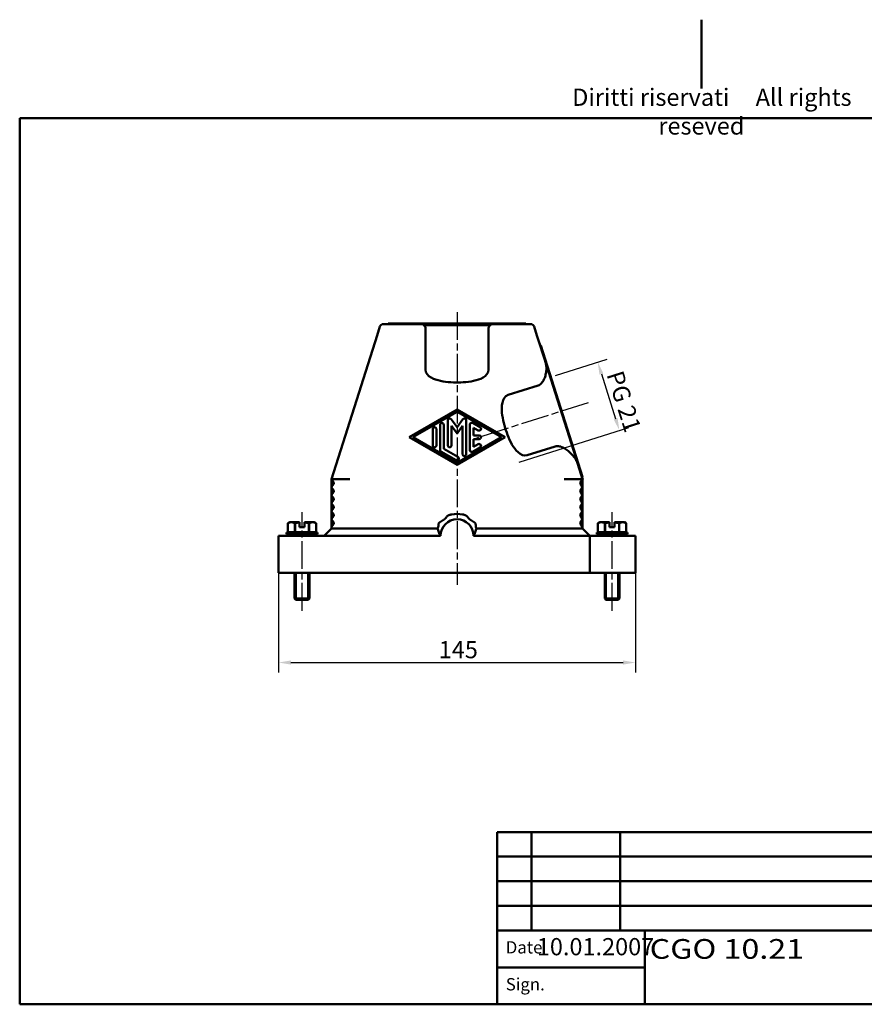
# Model space of a CAD drawing. Extents: x 20 to 574, y 20 to 420.
# Drawn here: x 20 to 363, y 20 to 420 of the extents above; entities that cross this region are included whole.
import ezdxf
from ezdxf.enums import TextEntityAlignment as Align

# ---------------------------------------------------------------- set-up
doc = ezdxf.new("R2010")
doc.units = 0
doc.header["$LTSCALE"] = 2
doc.linetypes.add('CHAIN', pattern=[0.3543, 0.2362, -0.0295, 0.0591, -0.0295])
doc.linetypes.add('DASH_DOT', pattern=[0.37, 0.24, -0.06, 0.01, -0.06])
for name, color, linetype, lineweight in [('Bemaßungen(TC_020513_DIN)', 7, 'Continuous', 25), ('Gewinde(TC_020513_DIN)', 7, 'Continuous', 25), ('Mittellinie(TC_020513_DIN)', 7, 'DASH_DOT', 25), ('Schraffur', 179, 'Continuous', 9), ('Sichtbare Kanten(TC_020513_DIN)', 7, 'Continuous', 50), ('Skizziergeometrie(ISO)', 7, 'Continuous', 50), ('Symbole(ISO)', 7, 'Continuous', 25)]:
    doc.layers.add(name, color=color, linetype=linetype, lineweight=lineweight)
doc.styles.add('Aktuell-BSI', font='ARIAL.TTF')
doc.styles.add('Kopie von TC 5 mm', font='ARIAL.TTF', dxfattribs={"width": 1.2})
doc.styles.add('TC 2_5 mm', font='ARIAL.TTF', dxfattribs={"width": 0.9})
doc.styles.add('TC 3_5 mm', font='ARIAL.TTF', dxfattribs={"width": 0.8})
doc.styles.add('TC 5 mm', font='ARIAL.TTF', dxfattribs={"width": 0.9})
doc.dimstyles.new('STANDARD-TC_020513_DIN', dxfattribs={"dimscale": 2, "dimtxt": 3.5, "dimasz": 2.5, "dimexe": 2, "dimexo": 1, "dimgap": 0.8, "dimtad": 1, "dimrnd": 1e-08, "dimzin": 12, "dimtxsty": 'Aktuell-BSI', "dimcen": 0.09, "dimdle": 10, "dimclrd": 7, "dimclre": 7, "dimclrt": 7, "dimadec": 0, "dimazin": 3, "dimtfac": 1, "dimtmove": 0, "dimatfit": 3, "dimfxl": 1, "dimtolj": 1, "dimtzin": 0, "dimlwd": 25, "dimlwe": 25, "dimarcsym": 0})

# ---------------------------------------------------------------- blocks, each defined once
blk = doc.blocks.new('Ränder Ilme Rahmen A4 quer')
at = {"layer": 'Skizziergeometrie(ISO)'}
for p, q in [((148.5, 210), (148.5, 196)), ((10, 10), (10, 190)), ((10, 190), (287, 190)), ((10, 10), (287, 10))]:
    blk.add_line(p, q, dxfattribs=at)
at = {"layer": 'Symbole(ISO)', "color": 7, "insert": (148.5, 196), "char_height": 3.5, "attachment_point": 2, "style": 'TC 2_5 mm'}
blk.add_mtext('\\fISOCPEUR|b0|i0;\\H3.5000;    Diritti riservati     All rights reseved', dxfattribs=at)
blk = doc.blocks.new('Schriftfelder Ilme')
at = {"layer": 'Schraffur'}
h = blk.add_hatch(color=7, dxfattribs=at)
edge = h.paths.add_edge_path()
edge.add_line((188.49, 14.02), (186.32, 15.27))
edge.add_line((186.32, 15.27), (186.32, 19.94))
edge.add_arc((185.99, 19.94), 0.333, 0, 180)
edge.add_line((185.66, 19.94), (185.66, 15.27))
edge.add_arc((186.32, 15.27), 0.667, 180, 240.0184)
edge.add_line((185.99, 14.69), (188.16, 13.44))
edge.add_arc((188.32, 13.73), 0.333, 240.0184, 420.0184)
h = blk.add_hatch(color=7, dxfattribs=at)
edge = h.paths.add_edge_path()
edge.add_line((188.66, 18.85), (187.48, 20.89))
edge.add_arc((187.25, 20.75), 0.265, 30, 180)
edge.add_line((186.99, 20.75), (186.99, 15.85))
edge.add_arc((187.32, 15.85), 0.333, 180, 360)
edge.add_line((187.66, 15.85), (187.66, 19.25))
edge.add_line((187.66, 19.25), (188.51, 17.77))
edge.add_arc((188.66, 17.85), 0.167, 210, 330)
edge.add_line((188.8, 17.77), (189.66, 19.25))
edge.add_line((189.66, 19.25), (189.66, 14.29))
edge.add_arc((189.99, 14.29), 0.333, 180, 360)
edge.add_line((190.32, 14.29), (190.32, 20.75))
edge.add_arc((190.06, 20.75), 0.265, 0, 150)
edge.add_line((189.83, 20.89), (188.66, 18.85))
h = blk.add_hatch(color=7, dxfattribs=at)
edge = h.paths.add_edge_path()
edge.add_arc((192.69, 15.85), 0.333, 299.9816, 479.9816)
edge.add_line((192.52, 16.14), (191.66, 15.63))
edge.add_line((191.66, 15.63), (191.66, 17.17))
edge.add_line((191.66, 17.17), (192.69, 17.17))
edge.add_arc((192.69, 17.5), 0.333, 270, 450)
edge.add_line((192.69, 17.83), (191.66, 17.83))
edge.add_line((191.66, 17.83), (191.66, 19.37))
edge.add_line((191.66, 19.37), (192.52, 18.87))
edge.add_arc((192.69, 19.15), 0.333, 240.0184, 420.0184)
edge.add_line((192.86, 19.44), (191.49, 20.23))
edge.add_arc((191.32, 19.94), 0.333, 60.0184, 180)
edge.add_line((190.99, 19.94), (190.99, 15.06))
edge.add_arc((191.32, 15.06), 0.333, 180, 299.9816)
edge.add_line((191.49, 14.77), (192.86, 15.56))
h = blk.add_hatch(color=7, dxfattribs=at)
edge = h.paths.add_edge_path()
edge.add_arc((184.66, 19.15), 0.333, 0, 180)
edge.add_line((184.32, 19.15), (184.32, 15.85))
edge.add_arc((184.66, 15.85), 0.333, 180, 360)
edge.add_line((184.99, 15.85), (184.99, 19.15))
for p, q in [((186.99, 20.75), (186.99, 15.85)), ((188.66, 18.85), (187.48, 20.89)), ((189.83, 20.89), (188.66, 18.85)), ((190.32, 14.29), (190.32, 20.75)), ((191.49, 20.23, 10), (192.86, 19.44, 10)), ((184.32, 15.85, 10), (184.32, 19.15, 10)), ((184.99, 19.15, 10), (184.99, 15.85, 10)), ((185.66, 19.94), (185.66, 15.27)), ((186.32, 15.27), (186.32, 19.94)), ((187.66, 19.25), (188.51, 17.77)), ((187.66, 15.85), (187.66, 19.25)), ((188.8, 17.77), (189.66, 19.25)), ((189.66, 19.25), (189.66, 14.29)), ((190.99, 15.06, 10), (190.99, 19.94, 10)), ((191.66, 19.37, 10), (191.66, 17.83, 10)), ((192.52, 18.87, 10), (191.66, 19.37, 10)), ((191.66, 17.83, 10), (192.69, 17.83, 10)), ((191.66, 17.17, 10), (191.66, 15.63, 10)), ((192.69, 17.17, 10), (191.66, 17.17, 10)), ((191.66, 15.63, 10), (192.52, 16.14, 10)), ((185.99, 14.69), (188.16, 13.44)), ((188.49, 14.02), (186.32, 15.27)), ((192.86, 15.56, 10), (191.49, 14.77, 10))]:
    blk.add_line(p, q)
for centre, radius, start, end in [((185.99, 19.94), 0.333, 0, 180), ((187.25, 20.75), 0.265, 30, 180), ((190.06, 20.75), 0.265, 0, 150), ((191.32, 19.94, 10), 0.333, 60.0184, 180), ((184.66, 19.15, 10), 0.333, 0, 180), ((192.69, 19.15, 10), 0.333, 240.0184, 60.0184), ((188.66, 17.85), 0.167, 210, 330), ((192.69, 15.85, 10), 0.333, 299.9816, 119.9816), ((192.69, 17.5, 10), 0.333, 270, 90), ((184.66, 15.85, 10), 0.333, 180, 0), ((186.32, 15.27), 0.667, 180, 240.0184), ((187.32, 15.85), 0.333, 180, 0), ((188.32, 13.73), 0.333, 240.0184, 60.0184), ((189.99, 14.29), 0.333, 180, 0), ((191.32, 15.06, 10), 0.333, 180, 299.9816)]:
    blk.add_arc(centre, radius, start, end)
at = {"layer": 'Skizziergeometrie(ISO)'}
for p, q in [((19.98, 45), (199.98, 45)), ((19.98, 45), (19.98, 10)), ((26.98, 45), (26.98, 25)), ((44.98, 45), (44.98, 25)), ((19.98, 40), (199.98, 40)), ((19.98, 35), (199.98, 35)), ((19.98, 30), (199.98, 30)), ((19.98, 25), (199.98, 25)), ((49.98, 10), (49.98, 25)), ((159.98, 25), (159.98, 10)), ((177.33, 25), (177.33, 10)), ((180.24, 17.65), (188.66, 22.5)), ((188.66, 22.5), (197.07, 17.65)), ((186.99, 15.85), (186.99, 20.75)), ((187.48, 20.89), (188.66, 18.85)), ((189.83, 20.89), (188.66, 18.85)), ((190.32, 14.29), (190.32, 20.75)), ((191.49, 20.23), (192.86, 19.44)), ((184.32, 15.85), (184.32, 19.15)), ((184.99, 19.15), (184.99, 15.85)), ((185.66, 15.27), (185.66, 19.94)), ((186.32, 19.94), (186.32, 15.27)), ((187.66, 19.25), (187.66, 15.85)), ((188.51, 17.77), (187.66, 19.25)), ((189.66, 19.25), (188.8, 17.77)), ((189.66, 14.29), (189.66, 19.25)), ((190.99, 15.06), (190.99, 19.94)), ((191.66, 19.37), (191.66, 17.83)), ((192.52, 18.87), (191.66, 19.37)), ((19.98, 17.5), (49.98, 17.5)), ((188.66, 12.5), (180.24, 17.36)), ((197.07, 17.36), (188.66, 12.5)), ((191.66, 17.83), (192.69, 17.83)), ((191.66, 17.17), (191.66, 15.63)), ((192.69, 17.17), (191.66, 17.17)), ((191.66, 15.63), (192.52, 16.14)), ((188.16, 13.44), (185.99, 14.69)), ((186.32, 15.27), (188.49, 14.02)), ((192.86, 15.56), (191.49, 14.77))]:
    blk.add_line(p, q, dxfattribs=at)
for centre, radius, start, end in [((185.99, 19.94), 0.333, 0, 180), ((187.25, 20.75), 0.265, 30, 180), ((190.06, 20.75), 0.265, 0, 150), ((191.32, 19.94), 0.333, 60.0184, 180), ((184.66, 19.15), 0.333, 0, 180), ((192.69, 19.15), 0.333, 240.0184, 60.0184), ((180.32, 17.5), 0.167, 119.9816, 240.0184), ((188.66, 17.85), 0.167, 210, 330), ((192.69, 15.85), 0.333, 299.9816, 119.9816), ((192.69, 17.5), 0.333, 270, 90), ((196.99, 17.5), 0.167, 299.9816, 60.0184), ((184.66, 15.85), 0.333, 180, 0), ((186.32, 15.27), 0.667, 180, 240.0184), ((187.32, 15.85), 0.333, 180, 0), ((188.32, 13.73), 0.333, 240.0184, 60.0184), ((189.99, 14.29), 0.333, 180, 0), ((191.32, 15.06), 0.333, 180, 299.9816)]:
    blk.add_arc(centre, radius, start, end, dxfattribs=at)
at = {"layer": 'Symbole(ISO)', "color": 7}
for s, insert, char_height, width, attachment_point, style in [('Scale', (168.66, 22.5), 2.5, 17.3406, 5, 'TC 2_5 mm'), (' Date', (20.98, 21.25), 2.5, 8.9975, 4, 'TC 2_5 mm'), ('10.01.2007', (39.98, 21.25), 3.5, 20.9533, 5, 'TC 3_5 mm'), (' Sign.', (20.98, 13.75), 2.5, 8.971, 4, 'TC 2_5 mm')]:
    blk.add_mtext(s, dxfattribs=dict(at, insert=insert, char_height=char_height, width=width, attachment_point=attachment_point, style=style))
at = {"layer": 'Symbole(ISO)', "color": 7, "style": 'Kopie von TC 5 mm', "width": 1.2}
blk.add_attdef('BAUTEILNUMMER', text='', height=4, dxfattribs=at).set_placement((50.98, 21.25), align=Align.MIDDLE_LEFT)
at = {"layer": 'Symbole(ISO)', "color": 7, "style": 'TC 5 mm', "width": 0.9}
blk.add_attdef('FirstViewScale', text='', height=5, dxfattribs=at).set_placement((168.66, 15), align=Align.MIDDLE_CENTER)
blk = doc.blocks.new('*D11')
at = {"layer": 'Bemaßungen(TC_020513_DIN)', "color": 7, "linetype": 'Continuous', "lineweight": 25}
for p, q in [((237.73, 275.42), (258.7, 282.08)), ((256.4, 276.1), (262.18, 257.89)), ((222.99, 240.21), (267.5, 254.34))]:
    blk.add_line(p, q, dxfattribs=at)
at = {"layer": 'Bemaßungen(TC_020513_DIN)', "color": 7, "linetype": 'Continuous'}
for points in [[(257.19, 276.35), (255.6, 275.85), (254.88, 280.87)], [(262.97, 258.15), (261.38, 257.64), (263.69, 253.13)]]:
    blk.add_solid(points, dxfattribs=at)
at = {"layer": 'Defpoints', "color": 0, "linetype": 'Continuous'}
for p in [(235.82, 274.82), (263.69, 253.13), (221.08, 239.6)]:
    blk.add_point(p, dxfattribs=at)
at = {"layer": 'Bemaßungen(TC_020513_DIN)', "color": 7, "linetype": 'Continuous', "lineweight": 25, "insert": (264.41, 280.08), "char_height": 7, "attachment_point": 1, "rotation": 287.61, "style": 'Aktuell-BSI'}
blk.add_mtext('\\A1; PG 21', dxfattribs=at)
blk = doc.blocks.new('*D12')
at = {"layer": 'Bemaßungen(TC_020513_DIN)', "color": 7, "linetype": 'Continuous', "lineweight": 25}
for p, q in [((125.22, 200.85), (125.22, 154.85)), ((270.22, 200.85), (270.22, 154.85)), ((130.22, 158.85), (265.22, 158.85))]:
    blk.add_line(p, q, dxfattribs=at)
at = {"layer": 'Bemaßungen(TC_020513_DIN)', "color": 7, "linetype": 'Continuous'}
for points in [[(130.22, 159.68), (130.22, 158.01), (125.22, 158.85)], [(265.22, 159.68), (265.22, 158.01), (270.22, 158.85)]]:
    blk.add_solid(points, dxfattribs=at)
at = {"layer": 'Defpoints', "color": 0, "linetype": 'Continuous'}
for p in [(125.22, 202.85), (270.22, 202.85), (270.22, 158.85)]:
    blk.add_point(p, dxfattribs=at)
at = {"layer": 'Bemaßungen(TC_020513_DIN)', "color": 7, "linetype": 'Continuous', "lineweight": 25, "insert": (190.29, 167.59), "char_height": 7, "attachment_point": 1, "style": 'Aktuell-BSI'}
blk.add_mtext('\\A1;145', dxfattribs=at)

msp = doc.modelspace()

# ---------------------------------------------------------------- linework, layer by layer
at = {"layer": 'Gewinde(TC_020513_DIN)'}
for p, q in [((132.323, 195.347), (132.323, 184.847)), ((137.125, 184.847), (137.125, 195.347)), ((258.323, 195.347), (258.323, 184.847)), ((263.125, 184.847), (263.125, 195.347))]:
    msp.add_line(p, q, dxfattribs=at)
at = {"layer": 'Mittellinie(TC_020513_DIN)', "linetype": 'CHAIN', "ltscale": 23.990969}
for p, q in [((197.724, 301.236), (197.724, 190.347)), ((250.949, 264.351), (204.92, 249.741)), ((134.724, 179.847), (134.724, 219.995)), ((260.724, 179.847), (260.724, 219.995))]:
    msp.add_line(p, q, dxfattribs=at)
at = {"layer": 'Sichtbare Kanten(TC_020513_DIN)'}
for p, q in [((171.308, 296.347), (167.822, 296.347)), ((169.724, 296.547), (225.724, 296.547)), ((169.724, 296.547), (169.724, 296.347)), ((183.164, 296.347), (171.308, 296.347)), ((183.164, 296.347), (212.285, 296.347)), ((224.141, 296.347), (212.285, 296.347)), ((227.627, 296.347), (224.141, 296.347)), ((225.724, 296.547), (225.724, 296.347)), ((166.392, 295.301), (165.239, 291.666)), ((211.315, 295.847), (184.133, 295.847)), ((184.879, 277.847), (184.879, 294.847)), ((210.57, 294.847), (210.57, 277.847)), ((229.056, 295.301), (230.21, 291.666)), ((165.239, 291.666), (146.724, 233.347)), ((230.21, 291.666), (233.742, 280.542)), ((231.26, 288.527), (231.212, 288.512)), ((231.26, 288.527), (248.807, 233.245)), ((231.753, 287.635), (231.563, 287.574)), ((231.753, 287.635), (248.695, 234.259)), ((218.515, 267.533), (230.658, 271.387)), ((178.224, 250.347), (197.724, 261.597)), ((197.724, 260.731), (179.725, 250.347)), ((197.724, 261.597), (217.224, 250.347)), ((215.724, 250.347), (197.724, 260.731)), ((193.974, 246.973), (193.974, 257.269)), ((195.332, 257.708), (197.724, 254.404)), ((197.724, 254.404), (200.117, 257.708)), ((201.474, 257.269), (201.474, 243.425)), ((204.099, 256.187), (207.099, 254.457)), ((187.824, 246.973), (187.824, 253.72)), ((189.324, 253.72), (189.324, 246.973)), ((190.824, 245.243), (190.824, 255.451)), ((192.324, 255.451), (192.324, 245.676)), ((195.474, 254.954), (195.474, 246.973)), ((197.724, 251.847), (195.474, 254.954)), ((199.974, 254.954), (197.724, 251.847)), ((199.974, 243.425), (199.974, 254.954)), ((202.974, 245.156), (202.974, 255.538)), ((204.474, 254.239), (204.474, 251.097)), ((206.35, 253.157), (204.474, 254.239)), ((197.724, 239.097), (178.224, 250.347)), ((179.725, 250.347), (197.724, 239.963)), ((197.724, 239.963), (215.724, 250.347)), ((217.224, 250.347), (197.724, 239.097)), ((204.474, 251.097), (206.724, 251.097)), ((204.474, 249.597), (204.474, 246.455)), ((206.724, 249.597), (204.474, 249.597)), ((197.35, 241.045), (191.2, 244.593)), ((192.324, 245.676), (198.099, 242.344)), ((207.099, 246.237), (204.099, 244.506)), ((204.474, 246.455), (206.35, 247.536)), ((237.538, 246.617), (226.287, 243.046)), ((246.679, 239.79), (248.724, 233.347)), ((146.724, 233.347), (154.224, 233.347)), ((146.724, 230.097), (146.724, 233.347)), ((146.83, 233.039), (147.618, 232.03)), ((241.224, 233.347), (248.724, 233.347)), ((248.618, 233.039), (247.83, 232.03)), ((248.695, 234.259), (248.505, 234.199)), ((248.77, 233.347), (248.724, 233.347)), ((248.77, 233.347), (248.724, 233.332)), ((248.724, 233.332), (248.724, 230.097)), ((248.807, 233.245), (248.724, 233.219)), ((146.724, 226.847), (146.724, 230.097)), ((147.618, 231.414), (146.83, 230.405)), ((146.83, 229.789), (147.618, 228.78)), ((147.618, 228.164), (146.83, 227.155)), ((247.83, 231.414), (248.618, 230.405)), ((248.618, 229.789), (247.83, 228.78)), ((247.83, 228.164), (248.618, 227.155)), ((248.724, 230.097), (248.724, 226.847)), ((146.724, 223.597), (146.724, 226.847)), ((146.83, 226.539), (147.618, 225.53)), ((147.618, 224.914), (146.83, 223.905)), ((248.618, 226.539), (247.83, 225.53)), ((247.83, 224.914), (248.618, 223.905)), ((248.724, 226.847), (248.724, 223.597)), ((146.724, 220.347), (146.724, 223.597)), ((146.724, 217.097), (146.724, 220.347)), ((146.83, 223.289), (147.618, 222.28)), ((147.618, 221.664), (146.83, 220.655)), ((146.83, 220.039), (147.618, 219.03)), ((248.618, 223.289), (247.83, 222.28)), ((247.83, 221.664), (248.618, 220.655)), ((248.618, 220.039), (247.83, 219.03)), ((248.724, 223.597), (248.724, 220.347)), ((248.724, 220.347), (248.724, 217.097)), ((146.724, 213.847), (146.724, 217.097)), ((147.618, 218.414), (146.83, 217.405)), ((146.83, 216.789), (147.618, 215.78)), ((247.83, 218.414), (248.618, 217.405)), ((248.618, 216.789), (247.83, 215.78)), ((248.724, 217.097), (248.724, 213.847)), ((129.724, 215.847), (128.974, 215.414)), ((128.974, 215.414), (128.975, 215.414)), ((128.974, 211.847), (128.974, 215.414)), ((128.975, 211.847), (128.975, 215.414)), ((130.394, 215.847), (129.724, 215.847)), ((133.724, 215.847), (130.394, 215.847)), ((131.814, 215.414), (131.885, 215.414)), ((131.814, 215.414), (131.814, 211.847)), ((131.885, 211.847), (131.885, 215.414)), ((133.724, 215.847), (133.724, 215.79)), ((133.724, 213.847), (133.724, 215.79)), ((135.724, 213.847), (133.724, 213.847)), ((139.054, 215.847), (135.724, 215.847)), ((135.724, 215.79), (135.724, 215.847)), ((135.724, 215.79), (135.724, 213.847)), ((137.564, 215.414), (137.635, 215.414)), ((137.564, 215.414), (137.564, 211.847)), ((137.635, 211.847), (137.635, 215.414)), ((139.724, 215.847), (139.054, 215.847)), ((139.724, 215.847), (140.474, 215.414)), ((140.474, 215.414), (140.474, 215.414)), ((140.474, 215.414), (140.474, 211.847)), ((140.474, 211.847), (140.474, 215.414)), ((146.724, 213.347), (143.724, 210.347)), ((146.724, 213.347), (146.724, 213.847)), ((146.724, 213.347), (154.224, 213.347)), ((147.618, 215.164), (146.83, 214.155)), ((189.844, 213.347), (154.224, 213.347)), ((241.224, 213.347), (205.605, 213.347)), ((241.224, 213.347), (248.724, 213.347)), ((247.83, 215.164), (248.618, 214.155)), ((248.724, 213.347), (248.724, 213.847)), ((251.724, 210.347), (248.724, 213.347)), ((255.724, 215.847), (254.974, 215.414)), ((254.974, 215.414), (254.975, 215.414)), ((254.974, 211.847), (254.974, 215.414)), ((254.975, 211.847), (254.975, 215.414)), ((256.394, 215.847), (255.724, 215.847)), ((259.724, 215.847), (256.394, 215.847)), ((257.814, 215.414), (257.885, 215.414)), ((257.814, 215.414), (257.814, 211.847)), ((257.885, 211.847), (257.885, 215.414)), ((259.724, 215.847), (259.724, 215.79)), ((259.724, 213.847), (259.724, 215.79)), ((261.724, 213.847), (259.724, 213.847)), ((265.054, 215.847), (261.724, 215.847)), ((261.724, 215.79), (261.724, 215.847)), ((261.724, 215.79), (261.724, 213.847)), ((263.564, 215.414), (263.635, 215.414)), ((263.564, 215.414), (263.564, 211.847)), ((263.635, 211.847), (263.635, 215.414)), ((265.724, 215.847), (265.054, 215.847)), ((265.724, 215.847), (266.474, 215.414)), ((266.474, 215.414), (266.474, 215.414)), ((266.474, 215.414), (266.474, 211.847)), ((266.474, 211.847), (266.474, 215.414)), ((125.224, 210.347), (131.224, 210.347)), ((125.224, 210.347), (125.224, 195.347)), ((131.724, 211.847), (128.474, 211.667)), ((140.974, 211.667), (128.474, 211.667)), ((128.474, 211.347), (128.474, 211.667)), ((140.974, 211.347), (128.474, 211.347)), ((128.474, 211.026), (128.474, 211.347)), ((140.974, 211.026), (128.474, 211.026)), ((131.724, 210.847), (128.474, 211.026)), ((131.724, 210.847), (128.474, 210.672)), ((140.974, 210.672), (128.474, 210.672)), ((128.474, 210.347), (128.474, 210.672)), ((128.975, 211.847), (128.974, 211.847)), ((131.814, 211.847), (128.975, 211.847)), ((154.224, 210.347), (131.224, 210.347)), ((137.724, 210.847), (131.724, 210.847)), ((131.885, 211.847), (131.814, 211.847)), ((137.564, 211.847), (131.885, 211.847)), ((137.635, 211.847), (137.564, 211.847)), ((140.474, 211.847), (137.635, 211.847)), ((137.724, 211.847), (140.974, 211.667)), ((137.724, 210.847), (140.974, 211.026)), ((137.724, 210.847), (140.974, 210.672)), ((140.474, 211.847), (140.474, 211.847)), ((140.974, 211.347), (140.974, 211.667)), ((140.974, 211.026), (140.974, 211.347)), ((140.974, 210.347), (140.974, 210.672)), ((191.024, 210.347), (154.224, 210.347)), ((204.424, 210.347), (241.224, 210.347)), ((241.224, 210.347), (251.724, 210.347)), ((257.724, 210.347), (251.724, 210.347)), ((251.724, 195.347), (251.724, 210.347)), ((257.724, 211.847), (254.474, 211.667)), ((266.974, 211.667), (254.474, 211.667)), ((254.474, 211.347), (254.474, 211.667)), ((266.974, 211.347), (254.474, 211.347)), ((254.474, 211.026), (254.474, 211.347)), ((266.974, 211.026), (254.474, 211.026)), ((257.724, 210.847), (254.474, 211.026)), ((257.724, 210.847), (254.474, 210.672)), ((266.974, 210.672), (254.474, 210.672)), ((254.474, 210.347), (254.474, 210.672)), ((254.975, 211.847), (254.974, 211.847)), ((257.814, 211.847), (254.975, 211.847)), ((263.724, 210.847), (257.724, 210.847)), ((264.224, 210.347), (257.724, 210.347)), ((257.885, 211.847), (257.814, 211.847)), ((263.564, 211.847), (257.885, 211.847)), ((263.635, 211.847), (263.564, 211.847)), ((266.474, 211.847), (263.635, 211.847)), ((263.724, 211.847), (266.974, 211.667)), ((263.724, 210.847), (266.974, 211.026)), ((263.724, 210.847), (266.974, 210.672)), ((264.224, 210.347), (270.224, 210.347)), ((266.474, 211.847), (266.474, 211.847)), ((266.974, 211.347), (266.974, 211.667)), ((266.974, 211.026), (266.974, 211.347)), ((266.974, 210.347), (266.974, 210.672)), ((270.224, 195.347), (270.224, 210.347)), ((131.224, 195.347), (125.224, 195.347)), ((241.224, 195.347), (131.224, 195.347)), ((131.724, 184.847), (131.724, 195.347)), ((137.724, 184.847), (137.724, 195.347)), ((251.724, 195.347), (241.224, 195.347)), ((251.724, 195.347), (257.724, 195.347)), ((257.724, 184.847), (257.724, 195.347)), ((264.224, 195.347), (257.724, 195.347)), ((263.724, 184.847), (263.724, 195.347)), ((270.224, 195.347), (264.224, 195.347)), ((137.724, 184.847), (131.724, 184.847)), ((132.224, 184.347), (131.724, 184.847)), ((137.724, 184.847), (131.724, 184.847)), ((137.224, 184.347), (132.224, 184.347)), ((137.224, 184.347), (137.724, 184.847)), ((263.724, 184.847), (257.724, 184.847)), ((258.224, 184.347), (257.724, 184.847)), ((263.724, 184.847), (257.724, 184.847)), ((263.224, 184.347), (258.224, 184.347)), ((263.224, 184.347), (263.724, 184.847))]:
    msp.add_line(p, q, dxfattribs=at)
at = {"layer": 'Sichtbare Kanten(TC_020513_DIN)', "flags": 128}
for points in [[(184.133, 295.847), (184.152, 295.897), (184.161, 295.947), (184.162, 295.995), (184.152, 296.04), (184.133, 296.081), (184.108, 296.117), (184.076, 296.149), (184.039, 296.178), (183.996, 296.204), (183.95, 296.228), (183.9, 296.248), (183.848, 296.266), (183.794, 296.281), (183.74, 296.294), (183.687, 296.305), (183.633, 296.315), (183.577, 296.323), (183.521, 296.33), (183.464, 296.336), (183.406, 296.341), (183.347, 296.344), (183.287, 296.347), (183.226, 296.348), (183.165, 296.349)], [(212.284, 296.349), (212.222, 296.348), (212.162, 296.347), (212.102, 296.344), (212.043, 296.341), (211.985, 296.336), (211.928, 296.33), (211.871, 296.323), (211.816, 296.315), (211.762, 296.305), (211.708, 296.294), (211.655, 296.281), (211.601, 296.266), (211.549, 296.248), (211.499, 296.228), (211.452, 296.204), (211.41, 296.178), (211.372, 296.149), (211.341, 296.117), (211.316, 296.081), (211.297, 296.04), (211.287, 295.995), (211.287, 295.947), (211.297, 295.897), (211.315, 295.847)], [(184.879, 294.847), (184.877, 294.903), (184.871, 294.958), (184.861, 295.011), (184.847, 295.064), (184.83, 295.116), (184.81, 295.166), (184.787, 295.215), (184.76, 295.263), (184.732, 295.31), (184.701, 295.356), (184.668, 295.4), (184.632, 295.443), (184.596, 295.484), (184.557, 295.524), (184.518, 295.563), (184.477, 295.6), (184.435, 295.635), (184.393, 295.67), (184.351, 295.702), (184.308, 295.734), (184.265, 295.763), (184.222, 295.792), (184.178, 295.82), (184.133, 295.847)], [(211.315, 295.847), (211.271, 295.82), (211.227, 295.792), (211.184, 295.763), (211.141, 295.734), (211.098, 295.702), (211.056, 295.67), (211.013, 295.635), (210.972, 295.6), (210.931, 295.563), (210.892, 295.524), (210.853, 295.484), (210.816, 295.443), (210.781, 295.4), (210.748, 295.356), (210.717, 295.31), (210.688, 295.263), (210.662, 295.215), (210.639, 295.166), (210.619, 295.116), (210.602, 295.064), (210.588, 295.011), (210.578, 294.958), (210.572, 294.903), (210.57, 294.847)], [(230.658, 271.387), (231.063, 271.552), (231.439, 271.775), (231.779, 272.045), (232.083, 272.349), (232.356, 272.681), (232.601, 273.032), (232.818, 273.396), (233.009, 273.764), (233.183, 274.144), (233.342, 274.541), (233.487, 274.954), (233.617, 275.379), (233.731, 275.815), (233.829, 276.259), (233.909, 276.709), (233.971, 277.161), (234.015, 277.614), (234.04, 278.062), (234.044, 278.503), (234.028, 278.935), (233.99, 279.357), (233.93, 279.766), (233.848, 280.162), (233.742, 280.542)], [(210.57, 277.847), (210.372, 276.831), (209.854, 275.944), (209.136, 275.22), (208.274, 274.62), (207.348, 274.148), (206.428, 273.787), (205.461, 273.49), (204.455, 273.25), (203.422, 273.059), (202.373, 272.912), (201.317, 272.801), (200.266, 272.724), (199.229, 272.676), (198.218, 272.653), (197.231, 272.653), (196.22, 272.676), (195.183, 272.724), (194.132, 272.801), (193.076, 272.912), (192.026, 273.059), (190.993, 273.25), (189.988, 273.49), (189.02, 273.787), (188.101, 274.148), (187.175, 274.62), (186.312, 275.22), (185.595, 275.944), (185.077, 276.831), (184.879, 277.847)], [(226.287, 243.046), (225.259, 242.927), (224.257, 243.153), (223.35, 243.618), (222.517, 244.258), (221.786, 244.998), (221.164, 245.765), (220.589, 246.597), (220.055, 247.483), (219.561, 248.41), (219.103, 249.366), (218.678, 250.339), (218.286, 251.317), (217.927, 252.291), (217.6, 253.248), (217.301, 254.188), (217.016, 255.159), (216.749, 256.162), (216.504, 257.187), (216.29, 258.227), (216.114, 259.272), (215.983, 260.314), (215.907, 261.345), (215.898, 262.357), (215.963, 263.343), (216.134, 264.368), (216.444, 265.372), (216.917, 266.275), (217.606, 267.037), (218.515, 267.533)], [(246.679, 239.79), (246.521, 240.229), (246.327, 240.669), (246.098, 241.111), (245.837, 241.551), (245.545, 241.99), (245.225, 242.426), (244.879, 242.857), (244.513, 243.277), (244.131, 243.683), (243.734, 244.073), (243.327, 244.445), (242.911, 244.797), (242.49, 245.126), (242.066, 245.431), (241.637, 245.711), (241.203, 245.966), (240.765, 246.192), (240.325, 246.387), (239.885, 246.545), (239.431, 246.668), (238.962, 246.746), (238.483, 246.769), (238.007, 246.728), (237.538, 246.617)], [(192.19, 216.789), (192.227, 216.809), (192.264, 216.83), (192.3, 216.851), (192.336, 216.872), (192.371, 216.894), (192.406, 216.916), (192.442, 216.938), (192.478, 216.962), (192.515, 216.986), (192.551, 217.011), (192.588, 217.037), (192.625, 217.063), (192.661, 217.09), (192.697, 217.117), (192.732, 217.144), (192.767, 217.172), (192.801, 217.199), (192.833, 217.228), (192.865, 217.256), (192.895, 217.284), (192.923, 217.313), (192.95, 217.342), (192.976, 217.373), (193, 217.405)], [(193.853, 218.414), (193.862, 218.423), (193.871, 218.431), (193.881, 218.439), (193.891, 218.448), (193.901, 218.456), (193.911, 218.464), (193.922, 218.472), (193.933, 218.48), (193.944, 218.488), (193.955, 218.495), (193.966, 218.503), (193.978, 218.511), (193.99, 218.518), (194.002, 218.526), (194.013, 218.533), (194.025, 218.54), (194.037, 218.547), (194.049, 218.554), (194.062, 218.561), (194.074, 218.568), (194.086, 218.575), (194.099, 218.582), (194.111, 218.589), (194.124, 218.595)], [(194.771, 218.848), (194.8, 218.857), (194.83, 218.866), (194.86, 218.874), (194.89, 218.883), (194.921, 218.891), (194.953, 218.9), (194.984, 218.908), (195.017, 218.916), (195.05, 218.924), (195.083, 218.932), (195.116, 218.94), (195.149, 218.948), (195.183, 218.955), (195.216, 218.963), (195.25, 218.97), (195.284, 218.977), (195.318, 218.984), (195.352, 218.991), (195.386, 218.998), (195.421, 219.005), (195.456, 219.011), (195.49, 219.017), (195.525, 219.024), (195.56, 219.03)], [(199.888, 219.03), (199.924, 219.024), (199.959, 219.017), (199.994, 219.011), (200.028, 219.004), (200.063, 218.998), (200.097, 218.991), (200.131, 218.984), (200.165, 218.977), (200.199, 218.97), (200.232, 218.963), (200.265, 218.956), (200.298, 218.948), (200.331, 218.941), (200.364, 218.933), (200.396, 218.925), (200.428, 218.917), (200.46, 218.909), (200.492, 218.901), (200.524, 218.892), (200.555, 218.884), (200.586, 218.875), (200.617, 218.866), (200.647, 218.857), (200.678, 218.848)], [(201.325, 218.595), (201.337, 218.589), (201.349, 218.582), (201.361, 218.576), (201.373, 218.569), (201.385, 218.562), (201.397, 218.556), (201.409, 218.549), (201.421, 218.542), (201.432, 218.535), (201.444, 218.528), (201.455, 218.521), (201.466, 218.514), (201.477, 218.507), (201.488, 218.499), (201.499, 218.492), (201.51, 218.484), (201.52, 218.477), (201.531, 218.469), (201.541, 218.461), (201.552, 218.452), (201.563, 218.444), (201.574, 218.434), (201.585, 218.424), (201.596, 218.414)], [(202.449, 217.405), (202.472, 217.373), (202.499, 217.342), (202.526, 217.313), (202.554, 217.284), (202.584, 217.256), (202.616, 217.228), (202.648, 217.199), (202.682, 217.172), (202.716, 217.144), (202.752, 217.117), (202.788, 217.09), (202.824, 217.063), (202.861, 217.037), (202.897, 217.011), (202.934, 216.986), (202.971, 216.962), (203.007, 216.938), (203.043, 216.916), (203.078, 216.894), (203.113, 216.872), (203.149, 216.851), (203.185, 216.83), (203.222, 216.809), (203.259, 216.789)], [(130.394, 215.847), (130.337, 215.846), (130.28, 215.844), (130.224, 215.84), (130.167, 215.835), (130.11, 215.828), (130.053, 215.82), (129.997, 215.811), (129.94, 215.8), (129.882, 215.787), (129.825, 215.773), (129.768, 215.758), (129.71, 215.741), (129.651, 215.722), (129.593, 215.702), (129.534, 215.681), (129.474, 215.658), (129.414, 215.633), (129.353, 215.607), (129.292, 215.579), (129.23, 215.549), (129.167, 215.518), (129.104, 215.485), (129.04, 215.45), (128.975, 215.414)], [(131.814, 215.414), (131.749, 215.45), (131.685, 215.485), (131.621, 215.518), (131.558, 215.549), (131.496, 215.579), (131.435, 215.607), (131.375, 215.633), (131.314, 215.658), (131.255, 215.681), (131.196, 215.702), (131.137, 215.722), (131.079, 215.741), (131.021, 215.758), (130.963, 215.773), (130.906, 215.787), (130.849, 215.8), (130.792, 215.811), (130.735, 215.82), (130.678, 215.828), (130.622, 215.835), (130.565, 215.84), (130.508, 215.844), (130.451, 215.846), (130.394, 215.847)], [(133.724, 215.79), (133.652, 215.781), (133.579, 215.772), (133.506, 215.762), (133.433, 215.752), (133.359, 215.741), (133.286, 215.73), (133.212, 215.718), (133.137, 215.705), (133.063, 215.692), (132.988, 215.678), (132.912, 215.663), (132.836, 215.648), (132.76, 215.632), (132.683, 215.616), (132.606, 215.599), (132.528, 215.581), (132.45, 215.562), (132.371, 215.543), (132.292, 215.523), (132.212, 215.503), (132.131, 215.482), (132.05, 215.46), (131.968, 215.437), (131.885, 215.414)], [(137.564, 215.414), (137.481, 215.437), (137.399, 215.46), (137.318, 215.482), (137.237, 215.503), (137.157, 215.523), (137.078, 215.543), (136.999, 215.562), (136.92, 215.581), (136.843, 215.599), (136.765, 215.616), (136.689, 215.632), (136.612, 215.648), (136.537, 215.663), (136.461, 215.678), (136.386, 215.692), (136.311, 215.705), (136.237, 215.718), (136.163, 215.73), (136.089, 215.741), (136.016, 215.752), (135.943, 215.762), (135.87, 215.772), (135.797, 215.781), (135.724, 215.79)], [(139.054, 215.847), (138.998, 215.846), (138.941, 215.844), (138.884, 215.84), (138.827, 215.835), (138.77, 215.828), (138.714, 215.82), (138.657, 215.811), (138.6, 215.8), (138.543, 215.787), (138.485, 215.773), (138.428, 215.758), (138.37, 215.741), (138.312, 215.722), (138.253, 215.702), (138.194, 215.681), (138.134, 215.658), (138.074, 215.633), (138.014, 215.607), (137.952, 215.579), (137.89, 215.549), (137.828, 215.518), (137.764, 215.485), (137.7, 215.45), (137.635, 215.414)], [(140.474, 215.414), (140.409, 215.45), (140.345, 215.485), (140.281, 215.518), (140.219, 215.549), (140.157, 215.579), (140.095, 215.607), (140.035, 215.633), (139.975, 215.658), (139.915, 215.681), (139.856, 215.702), (139.797, 215.722), (139.739, 215.741), (139.681, 215.758), (139.624, 215.773), (139.566, 215.787), (139.509, 215.8), (139.452, 215.811), (139.395, 215.82), (139.339, 215.828), (139.282, 215.835), (139.225, 215.84), (139.168, 215.844), (139.111, 215.846), (139.054, 215.847)], [(190.053, 213.847), (190.059, 213.86), (190.065, 213.874), (190.07, 213.887), (190.076, 213.901), (190.081, 213.914), (190.086, 213.928), (190.091, 213.941), (190.096, 213.955), (190.1, 213.968), (190.104, 213.982), (190.108, 213.995), (190.111, 214.008), (190.115, 214.021), (190.118, 214.034), (190.121, 214.047), (190.123, 214.06), (190.125, 214.072), (190.127, 214.085), (190.129, 214.097), (190.13, 214.109), (190.131, 214.12), (190.132, 214.132), (190.132, 214.143), (190.133, 214.155)], [(190.183, 215.164), (190.184, 215.171), (190.185, 215.178), (190.186, 215.186), (190.188, 215.193), (190.189, 215.2), (190.191, 215.208), (190.192, 215.215), (190.194, 215.222), (190.196, 215.23), (190.198, 215.237), (190.2, 215.245), (190.203, 215.252), (190.205, 215.26), (190.208, 215.268), (190.21, 215.275), (190.213, 215.283), (190.216, 215.291), (190.219, 215.298), (190.222, 215.306), (190.226, 215.314), (190.229, 215.322), (190.233, 215.33), (190.236, 215.337), (190.24, 215.345)], [(190.415, 215.598), (190.423, 215.607), (190.431, 215.615), (190.439, 215.623), (190.446, 215.631), (190.454, 215.639), (190.462, 215.647), (190.47, 215.655), (190.478, 215.663), (190.486, 215.671), (190.494, 215.678), (190.502, 215.686), (190.51, 215.694), (190.519, 215.701), (190.527, 215.709), (190.536, 215.716), (190.544, 215.723), (190.553, 215.731), (190.561, 215.738), (190.57, 215.745), (190.579, 215.752), (190.588, 215.759), (190.596, 215.766), (190.605, 215.773), (190.614, 215.78)], [(204.835, 215.78), (204.844, 215.773), (204.852, 215.766), (204.861, 215.759), (204.87, 215.752), (204.879, 215.745), (204.887, 215.738), (204.896, 215.731), (204.905, 215.724), (204.913, 215.716), (204.922, 215.709), (204.93, 215.701), (204.938, 215.694), (204.947, 215.686), (204.955, 215.678), (204.963, 215.671), (204.971, 215.663), (204.979, 215.655), (204.987, 215.647), (204.995, 215.639), (205.002, 215.631), (205.01, 215.623), (205.018, 215.615), (205.026, 215.607), (205.033, 215.598)], [(205.209, 215.345), (205.212, 215.337), (205.216, 215.33), (205.22, 215.322), (205.223, 215.314), (205.226, 215.306), (205.23, 215.298), (205.233, 215.291), (205.236, 215.283), (205.238, 215.275), (205.241, 215.268), (205.244, 215.26), (205.246, 215.252), (205.249, 215.245), (205.251, 215.237), (205.253, 215.23), (205.255, 215.222), (205.257, 215.215), (205.258, 215.208), (205.26, 215.2), (205.261, 215.193), (205.262, 215.186), (205.263, 215.178), (205.264, 215.171), (205.265, 215.164)], [(205.316, 214.155), (205.316, 214.143), (205.317, 214.132), (205.317, 214.12), (205.319, 214.109), (205.32, 214.097), (205.321, 214.085), (205.323, 214.072), (205.326, 214.06), (205.328, 214.047), (205.331, 214.034), (205.334, 214.021), (205.337, 214.008), (205.341, 213.995), (205.345, 213.982), (205.349, 213.968), (205.353, 213.955), (205.358, 213.941), (205.363, 213.928), (205.368, 213.914), (205.373, 213.901), (205.378, 213.887), (205.384, 213.874), (205.39, 213.86), (205.396, 213.847)], [(256.394, 215.847), (256.337, 215.846), (256.28, 215.844), (256.224, 215.84), (256.167, 215.835), (256.11, 215.828), (256.053, 215.82), (255.997, 215.811), (255.94, 215.8), (255.882, 215.787), (255.825, 215.773), (255.768, 215.758), (255.71, 215.741), (255.651, 215.722), (255.593, 215.702), (255.534, 215.681), (255.474, 215.658), (255.414, 215.633), (255.353, 215.607), (255.292, 215.579), (255.23, 215.549), (255.167, 215.518), (255.104, 215.485), (255.04, 215.45), (254.975, 215.414)], [(257.814, 215.414), (257.749, 215.45), (257.685, 215.485), (257.621, 215.518), (257.558, 215.549), (257.496, 215.579), (257.435, 215.607), (257.375, 215.633), (257.314, 215.658), (257.255, 215.681), (257.196, 215.702), (257.137, 215.722), (257.079, 215.741), (257.021, 215.758), (256.963, 215.773), (256.906, 215.787), (256.849, 215.8), (256.792, 215.811), (256.735, 215.82), (256.678, 215.828), (256.622, 215.835), (256.565, 215.84), (256.508, 215.844), (256.451, 215.846), (256.394, 215.847)], [(259.724, 215.79), (259.652, 215.781), (259.579, 215.772), (259.506, 215.762), (259.433, 215.752), (259.359, 215.741), (259.286, 215.73), (259.212, 215.718), (259.137, 215.705), (259.063, 215.692), (258.988, 215.678), (258.912, 215.663), (258.836, 215.648), (258.76, 215.632), (258.683, 215.616), (258.606, 215.599), (258.528, 215.581), (258.45, 215.562), (258.371, 215.543), (258.292, 215.523), (258.212, 215.503), (258.131, 215.482), (258.05, 215.46), (257.968, 215.437), (257.885, 215.414)], [(263.564, 215.414), (263.481, 215.437), (263.399, 215.46), (263.318, 215.482), (263.237, 215.503), (263.157, 215.523), (263.078, 215.543), (262.999, 215.562), (262.92, 215.581), (262.843, 215.599), (262.765, 215.616), (262.689, 215.632), (262.612, 215.648), (262.537, 215.663), (262.461, 215.678), (262.386, 215.692), (262.311, 215.705), (262.237, 215.718), (262.163, 215.73), (262.089, 215.741), (262.016, 215.752), (261.943, 215.762), (261.87, 215.772), (261.797, 215.781), (261.724, 215.79)], [(265.054, 215.847), (264.998, 215.846), (264.941, 215.844), (264.884, 215.84), (264.827, 215.835), (264.77, 215.828), (264.714, 215.82), (264.657, 215.811), (264.6, 215.8), (264.543, 215.787), (264.485, 215.773), (264.428, 215.758), (264.37, 215.741), (264.312, 215.722), (264.253, 215.702), (264.194, 215.681), (264.134, 215.658), (264.074, 215.633), (264.014, 215.607), (263.952, 215.579), (263.89, 215.549), (263.828, 215.518), (263.764, 215.485), (263.7, 215.45), (263.635, 215.414)], [(266.474, 215.414), (266.409, 215.45), (266.345, 215.485), (266.281, 215.518), (266.219, 215.549), (266.157, 215.579), (266.095, 215.607), (266.035, 215.633), (265.975, 215.658), (265.915, 215.681), (265.856, 215.702), (265.797, 215.722), (265.739, 215.741), (265.681, 215.758), (265.624, 215.773), (265.566, 215.787), (265.509, 215.8), (265.452, 215.811), (265.395, 215.82), (265.339, 215.828), (265.282, 215.835), (265.225, 215.84), (265.168, 215.844), (265.111, 215.846), (265.054, 215.847)]]:
    msp.add_lwpolyline(points, dxfattribs=at)
at = {"layer": 'Sichtbare Kanten(TC_020513_DIN)'}
for centre, radius, start, end in [((167.822, 294.847), 1.5, 90, 162.38742), ((227.627, 294.847), 1.5, 17.61258, 90), ((191.574, 255.451), 0.75, 0, 180), ((194.724, 257.269), 0.75, 35.90958, 180), ((200.724, 257.269), 0.75, 0, 144.09042), ((203.724, 255.538), 0.75, 60.01836, 180), ((188.574, 253.72), 0.75, 0, 180), ((206.724, 253.807), 0.75, 240.01836, 60.01836), ((206.724, 250.347), 0.75, 270, 90), ((188.574, 246.973), 0.75, 180, 0), ((191.574, 245.243), 0.75, 180, 240.01836), ((194.724, 246.973), 0.75, 180, 0), ((203.724, 245.156), 0.75, 180, 299.98164), ((206.724, 246.887), 0.75, 299.98164, 119.98164), ((197.724, 241.695), 0.75, 240.01836, 60.01836), ((200.724, 243.425), 0.75, 180, 0), ((147.224, 233.347), 0.5, 180, 217.97987), ((147.224, 231.722), 0.5, 322.02013, 37.97987), ((248.224, 231.722), 0.5, 142.02013, 217.97987), ((248.224, 233.347), 0.5, 322.02013, 0), ((147.224, 230.097), 0.5, 142.02013, 217.97987), ((147.224, 228.472), 0.5, 322.02013, 37.97987), ((248.224, 228.472), 0.5, 142.02013, 217.97987), ((248.224, 230.097), 0.5, 322.02013, 37.97987), ((147.224, 226.847), 0.5, 142.02013, 217.97987), ((147.224, 225.222), 0.5, 322.02013, 37.97987), ((248.224, 225.222), 0.5, 142.02013, 217.97987), ((248.224, 226.847), 0.5, 322.02013, 37.97987), ((147.224, 223.597), 0.5, 142.02013, 217.97987), ((147.224, 220.347), 0.5, 142.02013, 217.97987), ((147.224, 221.972), 0.5, 322.02013, 37.97987), ((248.224, 221.972), 0.5, 142.02013, 217.97987), ((248.224, 223.597), 0.5, 322.02013, 37.97987), ((248.224, 220.347), 0.5, 322.02013, 37.97987), ((147.224, 217.097), 0.5, 142.02013, 217.97987), ((147.224, 218.722), 0.5, 322.02013, 37.97987), ((197.724, 210.347), 6.7, 0, 180), ((197.724, 210.347), 9, 109.15785, 113.58134), ((197.724, 210.347), 9, 66.41866, 70.84215), ((248.224, 218.722), 0.5, 142.02013, 217.97987), ((248.224, 217.097), 0.5, 322.02013, 37.97987), ((147.224, 213.847), 0.5, 142.02013, 180), ((147.224, 215.472), 0.5, 322.02013, 37.97987), ((197.724, 210.347), 8.432, 155.47546, 159.15842), ((197.724, 210.347), 9, 144.30242, 146.26297), ((197.724, 210.347), 9, 33.73703, 35.69758), ((197.724, 210.347), 8.432, 20.84158, 24.52454), ((248.224, 215.472), 0.5, 142.02013, 217.97987), ((248.224, 213.847), 0.5, 0, 37.97987)]:
    msp.add_arc(centre, radius, start, end, dxfattribs=at)
for centre, major_axis, ratio, start_param, end_param in [((197.724, 203.9), (0, -14.303), 0.8926508, 3.5899432, 3.7322478), ((197.724, 213.352), (0, -6.666), 0.8926508, 3.8499984, 4.0589114), ((197.724, 203.071), (0, -16.142), 0.8926508, 2.9908447, 3.2923406), ((197.724, 213.352), (0, -6.666), 0.8926508, 2.2242739, 2.4331869), ((197.724, 203.9), (0, -14.303), 0.8926508, 2.5509375, 2.6932421), ((197.724, 216.149), (0, -10.05), 0.8164966, 4.9949779, 5.3278687), ((197.724, 214.18), (0, -8.505), 0.8926508, 4.5964587, 4.715429), ((197.724, 216.149), (0, -10.05), 0.8164966, 0.9553166, 1.2882074), ((197.724, 214.18), (0, -8.505), 0.8926508, 1.5677563, 1.6867266)]:
    msp.add_ellipse(centre, major_axis=major_axis, ratio=ratio, start_param=start_param, end_param=end_param, dxfattribs=at)

# ---------------------------------------------------------------- block references
at = {"xscale": 2, "yscale": 2, "zscale": 2}
msp.add_blockref('Ränder Ilme Rahmen A4 quer', (0, 0), dxfattribs=at)
msp.add_blockref('Schriftfelder Ilme', (174.04, -0.001), dxfattribs=at).add_auto_attribs({'FirstViewScale': '1:2', 'BAUTEILNUMMER': 'CGO 10.21'})

# ---------------------------------------------------------------- dimensions: what is measured, and where the dimension line sits
at = {"layer": 'Bemaßungen(TC_020513_DIN)', "color": 7, "linetype": 'Continuous', "lineweight": 25}
dim = msp.add_linear_dim(base=(263.69, 253.128), p1=(235.822, 274.817), p2=(221.084, 239.604), angle=107.61, text=' PG 21', dimstyle='STANDARD-TC_020513_DIN', override={"dimdec": 2, "dimtp": 0, "dimtm": 0, "dimtdec": 2}, dxfattribs=at)
dim.commit()
dim.dimension.update_dxf_attribs({"geometry": '*D11', "text_midpoint": (260.201, 264.118), "dimtype": 160})
dim = msp.add_linear_dim(base=(270.224, 158.847), p1=(125.224, 202.847), p2=(270.224, 202.847), angle=180, dimstyle='STANDARD-TC_020513_DIN', override={"dimdec": 2, "dimtp": 0, "dimtm": 0, "dimtdec": 2}, dxfattribs=at)
dim.commit()
dim.dimension.update_dxf_attribs({"geometry": '*D12', "text_midpoint": (197.724, 158.847), "dimtype": 160})

doc.saveas('drawing.dxf')
